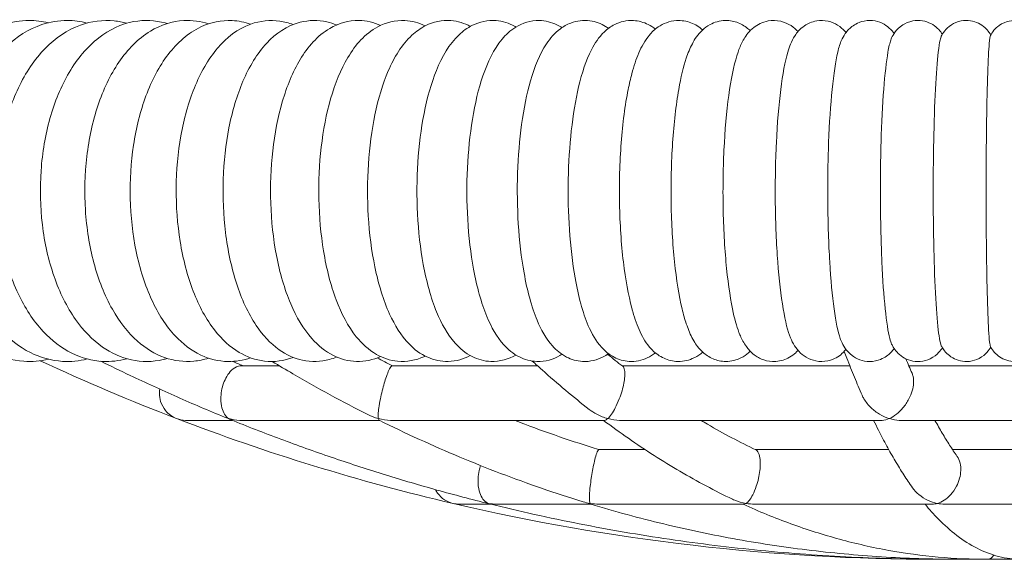
# Model space of a CAD drawing. Units: millimetres. Extents: x 1298 to 2121, y -1401 to 708.
# Drawn here: x 1460 to 1489, y -1311 to -1295 of the extents above; entities that cross this region are included whole.
import ezdxf

# ---------------------------------------------------------------- set-up
doc = ezdxf.new("R2010")
doc.units = ezdxf.units.MM

# ---------------------------------------------------------------- blocks, each defined once
blk = doc.blocks.new('A$C0D655B9A')
at = {"lineweight": 0, "extrusion": (0, 1, 0)}
for p, q in [((152.49, 35.729), (151.371, 35.729)), ((160.059, 35.729), (155.798, 35.729)), ((169.216, 35.729), (162.538, 35.729)), ((178.583, 35.729), (170.945, 35.729)), ((149.766, 34.129), (151.115, 34.129)), ((151.371, 34.129), (155.425, 34.129)), ((155.798, 34.129), (162.017, 34.129)), ((162.513, 34.129), (170.141, 34.129)), ((170.705, 34.129), (178.823, 34.129)), ((163.213, 33.272), (161.859, 33.272)), ((170.357, 33.272), (166.444, 33.272)), ((177.301, 33.272), (172.227, 33.272)), ((157.765, 31.672), (158.692, 31.672)), ((158.852, 31.672), (161.622, 31.672)), ((161.859, 31.672), (166.107, 31.672)), ((166.422, 31.672), (171.633, 31.672)), ((171.992, 31.672), (177.537, 31.672)), ((171.764, 30.055), (177.764, 30.055))]:
    blk.add_line(p, q, dxfattribs=at)
at = {"lineweight": 0, "extrusion": (0, 0, -1)}
for start, end in [(290.98107, 294.98014), (283.17084, 290.98107), (269.9999, 283.17084)]:
    blk.add_arc((-171.764, 92.297), 62.242, start, end, dxfattribs=at)
at = {"lineweight": 0}
for points, knots in [([(145.718, 35.922), (145.481, 35.866), (145.237, 35.845), (144.655, 35.882), (144.322, 35.975), (143.68, 36.295), (143.377, 36.53), (142.81, 37.137), (142.556, 37.522), (142.137, 38.396), (141.976, 38.89), (141.768, 39.924), (141.721, 40.463), (141.741, 41.535), (141.809, 42.067), (142.056, 43.081), (142.235, 43.561), (142.702, 44.422), (142.989, 44.803), (143.644, 45.394), (144.007, 45.615), (144.644, 45.815), (144.896, 45.855), (145.148, 45.855)], [2.994339, 2.994339, 2.994339, 2.994339, 3.181078, 3.181078, 3.442366, 3.442366, 3.729407, 3.729407, 4.056658, 4.056658, 4.400233, 4.400233, 4.743091, 4.743091, 5.084786, 5.084786, 5.428041, 5.428041, 5.770686, 5.770686, 6.089166, 6.089166, 6.283185, 6.283185, 6.283185, 6.283185]), ([(146.855, 35.929), (146.62, 35.869), (146.375, 35.845), (145.805, 35.879), (145.484, 35.97), (144.864, 36.28), (144.571, 36.511), (144.019, 37.108), (143.771, 37.49), (143.359, 38.361), (143.201, 38.854), (142.995, 39.885), (142.947, 40.423), (142.961, 41.492), (143.023, 42.024), (143.255, 43.038), (143.425, 43.519), (143.87, 44.387), (144.146, 44.773), (144.782, 45.377), (145.138, 45.604), (145.769, 45.813), (146.02, 45.855), (146.273, 45.855)], [2.988748, 2.988748, 2.988748, 2.988748, 3.177987, 3.177987, 3.433189, 3.433189, 3.716646, 3.716646, 4.04525, 4.04525, 4.390838, 4.390838, 4.734456, 4.734456, 5.076473, 5.076473, 5.420486, 5.420486, 5.765652, 5.765652, 6.086922, 6.086922, 6.283185, 6.283185, 6.283185, 6.283185]), ([(148.017, 35.937), (147.79, 35.874), (147.553, 35.846), (147.002, 35.873), (146.692, 35.958), (146.094, 36.252), (145.811, 36.474), (145.272, 37.054), (145.028, 37.43), (144.621, 38.291), (144.464, 38.781), (144.255, 39.807), (144.203, 40.343), (144.206, 41.409), (144.26, 41.941), (144.472, 42.956), (144.63, 43.441), (145.048, 44.319), (145.309, 44.713), (145.921, 45.338), (146.268, 45.579), (146.973, 45.834), (147.316, 45.878), (147.775, 45.83), (147.898, 45.807), (148.017, 45.774)], [2.983203, 2.983203, 2.983203, 2.983203, 3.169252, 3.169252, 3.417654, 3.417654, 3.695894, 3.695894, 4.025084, 4.025084, 4.372807, 4.372807, 4.717217, 4.717217, 5.059432, 5.059432, 5.403932, 5.403932, 5.751638, 5.751638, 6.077671, 6.077671, 6.343369, 6.343369, 6.441573, 6.441573, 6.441573, 6.441573]), ([(149.204, 35.945), (149.163, 35.933), (149.122, 35.922), (148.778, 35.84), (148.456, 35.837), (147.848, 35.969), (147.562, 36.102), (147.004, 36.492), (146.741, 36.768), (146.257, 37.456), (146.046, 37.885), (145.719, 38.825), (145.605, 39.338), (145.479, 40.389), (145.466, 40.926), (145.542, 41.98), (145.629, 42.497), (145.903, 43.471), (146.09, 43.928), (146.565, 44.733), (146.853, 45.083), (147.501, 45.585), (147.852, 45.755), (148.531, 45.877), (148.847, 45.862), (149.164, 45.777), (149.184, 45.771), (149.204, 45.765)], [2.977741, 2.977741, 2.977741, 2.977741, 3.011548, 3.011548, 3.260814, 3.260814, 3.508761, 3.508761, 3.805303, 3.805303, 4.149632, 4.149632, 4.498259, 4.498259, 4.841612, 4.841612, 5.184293, 5.184293, 5.531369, 5.531369, 5.880047, 5.880047, 6.184768, 6.184768, 6.430477, 6.430477, 6.447035, 6.447035, 6.447035, 6.447035]), ([(150.413, 35.954), (150.275, 35.909), (150.131, 35.879), (149.695, 35.836), (149.399, 35.875), (148.833, 36.074), (148.567, 36.241), (148.043, 36.704), (147.799, 37.024), (147.365, 37.792), (147.184, 38.253), (146.922, 39.238), (146.838, 39.762), (146.77, 40.819), (146.784, 41.352), (146.907, 42.388), (147.015, 42.891), (147.327, 43.827), (147.531, 44.26), (148.039, 45.005), (148.344, 45.32), (149.006, 45.721), (149.345, 45.835), (149.937, 45.865), (150.183, 45.831), (150.413, 45.756)], [2.972408, 2.972408, 2.972408, 2.972408, 3.090298, 3.090298, 3.324779, 3.324779, 3.576525, 3.576525, 3.890653, 3.890653, 4.242855, 4.242855, 4.5907, 4.5907, 4.933329, 4.933329, 5.27685, 5.27685, 5.626837, 5.626837, 5.974983, 5.974983, 6.256362, 6.256362, 6.452368, 6.452368, 6.452368, 6.452368]), ([(151.644, 35.964), (151.434, 35.89), (151.209, 35.852), (150.707, 35.86), (150.433, 35.929), (149.904, 36.18), (149.656, 36.374), (149.163, 36.9), (148.937, 37.257), (148.551, 38.089), (148.397, 38.571), (148.188, 39.582), (148.129, 40.109), (148.104, 41.164), (148.137, 41.692), (148.292, 42.708), (148.414, 43.197), (148.75, 44.1), (148.965, 44.512), (149.495, 45.203), (149.811, 45.487), (150.473, 45.8), (150.793, 45.869), (151.293, 45.843), (151.474, 45.806), (151.644, 45.746)], [2.967258, 2.967258, 2.967258, 2.967258, 3.149854, 3.149854, 3.374265, 3.374265, 3.632462, 3.632462, 3.963326, 3.963326, 4.319053, 4.319053, 4.665638, 4.665638, 5.00775, 5.00775, 5.352353, 5.352353, 5.705676, 5.705676, 6.05134, 6.05134, 6.309315, 6.309315, 6.457518, 6.457518, 6.457518, 6.457518]), ([(152.896, 35.975), (152.631, 35.874), (152.336, 35.834), (151.786, 35.899), (151.534, 35.991), (151.037, 36.285), (150.804, 36.504), (150.343, 37.087), (150.135, 37.478), (149.794, 38.361), (149.665, 38.856), (149.5, 39.881), (149.461, 40.409), (149.47, 41.458), (149.516, 41.978), (149.694, 42.973), (149.825, 43.448), (150.177, 44.32), (150.399, 44.715), (150.943, 45.355), (151.266, 45.611), (151.921, 45.845), (152.218, 45.878), (152.639, 45.818), (152.77, 45.783), (152.896, 45.735)], [2.962356, 2.962356, 2.962356, 2.962356, 3.197563, 3.197563, 3.414964, 3.414964, 3.682049, 3.682049, 4.028353, 4.028353, 4.384842, 4.384842, 4.730014, 4.730014, 5.071743, 5.071743, 5.417634, 5.417634, 5.774848, 5.774848, 6.11512, 6.11512, 6.351017, 6.351017, 6.46242, 6.46242, 6.46242, 6.46242]), ([(154.167, 35.987), (154.1, 35.959), (154.03, 35.935), (153.705, 35.846), (153.429, 35.837), (152.919, 35.946), (152.687, 36.057), (152.219, 36.389), (152.001, 36.632), (151.572, 37.268), (151.382, 37.688), (151.084, 38.611), (150.977, 39.114), (150.849, 40.146), (150.826, 40.672), (150.861, 41.711), (150.918, 42.223), (151.11, 43.198), (151.247, 43.659), (151.607, 44.503), (151.833, 44.882), (152.386, 45.473), (152.713, 45.702), (153.353, 45.867), (153.627, 45.872), (153.981, 45.792), (154.076, 45.761), (154.167, 45.723)], [2.957782, 2.957782, 2.957782, 2.957782, 3.019102, 3.019102, 3.236748, 3.236748, 3.449373, 3.449373, 3.727806, 3.727806, 4.087311, 4.087311, 4.442853, 4.442853, 4.786591, 4.786591, 5.128027, 5.128027, 5.47538, 5.47538, 5.83716, 5.83716, 6.167943, 6.167943, 6.384139, 6.384139, 6.466994, 6.466994, 6.466994, 6.466994]), ([(155.457, 36), (155.241, 35.903), (154.995, 35.848), (154.512, 35.863), (154.28, 35.928), (153.83, 36.153), (153.623, 36.326), (153.189, 36.814), (152.988, 37.16), (152.641, 37.975), (152.502, 38.454), (152.311, 39.455), (152.255, 39.973), (152.22, 41.012), (152.24, 41.531), (152.354, 42.537), (152.447, 43.022), (152.711, 43.929), (152.882, 44.347), (153.325, 45.084), (153.6, 45.406), (154.219, 45.769), (154.518, 45.86), (155.043, 45.852), (155.262, 45.798), (155.457, 45.71)], [2.953627, 2.953627, 2.953627, 2.953627, 3.154634, 3.154634, 3.348753, 3.348753, 3.583231, 3.583231, 3.919876, 3.919876, 4.285921, 4.285921, 4.633436, 4.633436, 4.974299, 4.974299, 5.317411, 5.317411, 5.672762, 5.672762, 6.041462, 6.041462, 6.289868, 6.289868, 6.471149, 6.471149, 6.471149, 6.471149]), ([(156.764, 36.015), (156.751, 36.008), (156.738, 36.002), (156.494, 35.89), (156.223, 35.837), (155.734, 35.883), (155.521, 35.958), (155.102, 36.197), (154.91, 36.378), (154.5, 36.888), (154.311, 37.253), (153.993, 38.096), (153.87, 38.58), (153.704, 39.584), (153.658, 40.1), (153.637, 41.132), (153.66, 41.646), (153.776, 42.64), (153.868, 43.117), (154.124, 44.009), (154.289, 44.419), (154.722, 45.144), (154.994, 45.465), (155.612, 45.796), (155.893, 45.868), (156.382, 45.842), (156.585, 45.784), (156.764, 45.696)], [2.950003, 2.950003, 2.950003, 2.950003, 2.962144, 2.962144, 3.17888, 3.17888, 3.362524, 3.362524, 3.596793, 3.596793, 3.947483, 3.947483, 4.314305, 4.314305, 4.660398, 4.660398, 5.000397, 5.000397, 5.343408, 5.343408, 5.700743, 5.700743, 6.07595, 6.07595, 6.304078, 6.304078, 6.474774, 6.474774, 6.474774, 6.474774]), ([(158.087, 36.03), (157.898, 35.928), (157.674, 35.861), (157.233, 35.851), (157.023, 35.897), (156.624, 36.074), (156.445, 36.213), (156.054, 36.617), (155.874, 36.913), (155.538, 37.653), (155.396, 38.119), (155.194, 39.098), (155.129, 39.604), (155.067, 40.626), (155.069, 41.142), (155.134, 42.147), (155.198, 42.637), (155.39, 43.561), (155.519, 43.993), (155.859, 44.785), (156.072, 45.14), (156.495, 45.531), (156.628, 45.629), (156.999, 45.813), (157.261, 45.871), (157.723, 45.835), (157.918, 45.771), (158.087, 45.68)], [2.947038, 2.947038, 2.947038, 2.947038, 3.132661, 3.132661, 3.302258, 3.302258, 3.50283, 3.50283, 3.817872, 3.817872, 4.198413, 4.198413, 4.548762, 4.548762, 4.888772, 4.888772, 5.228945, 5.228945, 5.579427, 5.579427, 5.957658, 5.957658, 6.103841, 6.103841, 6.312141, 6.312141, 6.477738, 6.477738, 6.477738, 6.477738]), ([(159.425, 36.048), (159.423, 36.047), (159.422, 36.046), (159.215, 35.924), (158.956, 35.847), (158.497, 35.863), (158.306, 35.918), (157.94, 36.103), (157.777, 36.243), (157.41, 36.656), (157.243, 36.961), (156.933, 37.716), (156.805, 38.187), (156.624, 39.169), (156.567, 39.672), (156.516, 40.687), (156.519, 41.197), (156.583, 42.193), (156.644, 42.677), (156.823, 43.59), (156.943, 44.015), (157.262, 44.799), (157.46, 45.153), (157.872, 45.543), (158, 45.639), (158.352, 45.814), (158.599, 45.87), (159.039, 45.836), (159.226, 45.773), (159.399, 45.678), (159.412, 45.671), (159.425, 45.663)], [2.94489, 2.94489, 2.94489, 2.94489, 2.946415, 2.946415, 3.153978, 3.153978, 3.310205, 3.310205, 3.504381, 3.504381, 3.82965, 3.82965, 4.213507, 4.213507, 4.562281, 4.562281, 4.901125, 4.901125, 5.24046, 5.24046, 5.590796, 5.590796, 5.974126, 5.974126, 6.116574, 6.116574, 6.309826, 6.309826, 6.466773, 6.466773, 6.479887, 6.479887, 6.479887, 6.479887]), ([(160.776, 36.066), (160.757, 36.053), (160.737, 36.041), (160.527, 35.92), (160.286, 35.847), (159.858, 35.863), (159.68, 35.914), (159.343, 36.082), (159.195, 36.209), (158.856, 36.584), (158.705, 36.861), (158.407, 37.577), (158.279, 38.044), (158.1, 39.019), (158.042, 39.515), (157.983, 40.519), (157.98, 41.027), (158.027, 42.019), (158.076, 42.504), (158.226, 43.42), (158.328, 43.849), (158.6, 44.644), (158.767, 45.002), (159.129, 45.437), (159.258, 45.559), (159.61, 45.778), (159.856, 45.86), (160.293, 45.851), (160.473, 45.803), (160.678, 45.704), (160.729, 45.675), (160.776, 45.645)], [2.943745, 2.943745, 2.943745, 2.943745, 2.964119, 2.964119, 3.152874, 3.152874, 3.294849, 3.294849, 3.471184, 3.471184, 3.77996, 3.77996, 4.175137, 4.175137, 4.524899, 4.524899, 4.863064, 4.863064, 5.20077, 5.20077, 5.547863, 5.547863, 5.927694, 5.927694, 6.093562, 6.093562, 6.289343, 6.289343, 6.431192, 6.431192, 6.481032, 6.481032, 6.481032, 6.481032]), ([(162.14, 36.086), (162.092, 36.052), (162.039, 36.019), (161.812, 35.901), (161.596, 35.845), (161.211, 35.866), (161.048, 35.916), (160.74, 36.074), (160.608, 36.189), (160.299, 36.532), (160.165, 36.782), (159.882, 37.461), (159.758, 37.927), (159.584, 38.9), (159.527, 39.388), (159.465, 40.382), (159.458, 40.885), (159.491, 41.872), (159.531, 42.356), (159.657, 43.273), (159.743, 43.703), (159.973, 44.503), (160.115, 44.862), (160.429, 45.332), (160.555, 45.482), (160.817, 45.676), (160.919, 45.736), (161.205, 45.844), (161.407, 45.871), (161.767, 45.822), (161.924, 45.76), (162.083, 45.663), (162.112, 45.644), (162.14, 45.624)], [2.943832, 2.943832, 2.943832, 2.943832, 2.99672, 2.99672, 3.157115, 3.157115, 3.284398, 3.284398, 3.443792, 3.443792, 3.734114, 3.734114, 4.143401, 4.143401, 4.493696, 4.493696, 4.831033, 4.831033, 5.167165, 5.167165, 5.511218, 5.511218, 5.88566, 5.88566, 6.078418, 6.078418, 6.177115, 6.177115, 6.321498, 6.321498, 6.450636, 6.450636, 6.480945, 6.480945, 6.480945, 6.480945]), ([(163.515, 36.108), (163.447, 36.054), (163.368, 36.003), (163.124, 35.888), (162.931, 35.845), (162.584, 35.868), (162.435, 35.915), (162.156, 36.059), (162.039, 36.161), (161.765, 36.461), (161.65, 36.671), (161.378, 37.299), (161.256, 37.767), (161.084, 38.742), (161.028, 39.222), (160.962, 40.202), (160.951, 40.7), (160.97, 41.682), (161, 42.165), (161.101, 43.085), (161.172, 43.519), (161.361, 44.323), (161.478, 44.685), (161.738, 45.187), (161.85, 45.362), (162.103, 45.602), (162.203, 45.677), (162.479, 45.815), (162.674, 45.864), (163.026, 45.846), (163.176, 45.801), (163.382, 45.699), (163.453, 45.652), (163.515, 45.603)], [2.945439, 2.945439, 2.945439, 2.945439, 3.023743, 3.023743, 3.158618, 3.158618, 3.270655, 3.270655, 3.410463, 3.410463, 3.667634, 3.667634, 4.100953, 4.100953, 4.452408, 4.452408, 4.789007, 4.789007, 5.123494, 5.123494, 5.464117, 5.464117, 5.830182, 5.830182, 6.049628, 6.049628, 6.158039, 6.158039, 6.296061, 6.296061, 6.4079, 6.4079, 6.479338, 6.479338, 6.479338, 6.479338]), ([(162.824, 44.293), (162.884, 44.515), (162.95, 44.717), (163.11, 45.089), (163.201, 45.26), (163.407, 45.508), (163.489, 45.59), (163.734, 45.76), (163.924, 45.841), (164.279, 45.862), (164.427, 45.837), (164.692, 45.738), (164.806, 45.662), (164.898, 45.582), (164.899, 45.58), (164.901, 45.579)], [5.5901004, 5.5901004, 5.5901004, 5.5901004, 5.8061353, 5.8061353, 6.0221701, 6.0221701, 6.1301876, 6.1301876, 6.2698888, 6.2698888, 6.3661766, 6.3661766, 6.4741122, 6.4741122, 6.4758434, 6.4758434, 6.4758434, 6.4758434]), ([(164.42, 44.748), (164.471, 44.899), (164.527, 45.038), (164.669, 45.308), (164.752, 45.441), (164.955, 45.63), (165.027, 45.686), (165.24, 45.802), (165.399, 45.852), (165.698, 45.858), (165.831, 45.831), (166.068, 45.736), (166.168, 45.667), (166.264, 45.583), (166.28, 45.569), (166.294, 45.554)], [5.7601259, 5.7601259, 5.7601259, 5.7601259, 5.93233, 5.93233, 6.104534, 6.104534, 6.1783855, 6.1783855, 6.2793321, 6.2793321, 6.3598174, 6.3598174, 6.4510262, 6.4510262, 6.4699629, 6.4699629, 6.4699629, 6.4699629]), ([(165.964, 45.001), (166.006, 45.109), (166.052, 45.213), (166.179, 45.425), (166.258, 45.538), (166.504, 45.731), (166.647, 45.81), (166.942, 45.862), (167.072, 45.859), (167.307, 45.804), (167.409, 45.756), (167.577, 45.647), (167.642, 45.586), (167.696, 45.528)], [5.8779879, 5.8779879, 5.8779879, 5.8779879, 6.0167682, 6.0167682, 6.1555486, 6.1555486, 6.2539631, 6.2539631, 6.3209825, 6.3209825, 6.3891317, 6.3891317, 6.4609983, 6.4609983, 6.4609983, 6.4609983]), ([(167.478, 45.163), (167.511, 45.243), (167.55, 45.324), (167.666, 45.5), (167.743, 45.602), (167.979, 45.762), (168.101, 45.82), (168.353, 45.862), (168.471, 45.858), (168.686, 45.811), (168.78, 45.768), (168.948, 45.664), (169.014, 45.602), (169.079, 45.53), (169.091, 45.515), (169.103, 45.501)], [5.9727278, 5.9727278, 5.9727278, 5.9727278, 6.0826211, 6.0826211, 6.1925145, 6.1925145, 6.2608054, 6.2608054, 6.3128975, 6.3128975, 6.3658446, 6.3658446, 6.4312655, 6.4312655, 6.4479148, 6.4479148, 6.4479148, 6.4479148]), ([(168.969, 45.273), (168.996, 45.333), (169.029, 45.398), (169.111, 45.513), (169.144, 45.555), (169.255, 45.665), (169.348, 45.741), (169.578, 45.832), (169.691, 45.856), (169.907, 45.855), (170.007, 45.834), (170.186, 45.769), (170.262, 45.722), (170.396, 45.619), (170.447, 45.562), (170.497, 45.499), (170.506, 45.486), (170.515, 45.474)], [6.0539889, 6.0539889, 6.0539889, 6.0539889, 6.1375371, 6.1375371, 6.1793112, 6.1793112, 6.2416821, 6.2416821, 6.2839464, 6.2839464, 6.3215902, 6.3215902, 6.3632284, 6.3632284, 6.4160177, 6.4160177, 6.4291087, 6.4291087, 6.4291087, 6.4291087]), ([(170.442, 45.346), (170.465, 45.394), (170.494, 45.449), (170.592, 45.579), (170.655, 45.652), (170.843, 45.772), (170.942, 45.818), (171.15, 45.858), (171.251, 45.86), (171.437, 45.83), (171.521, 45.8), (171.671, 45.723), (171.732, 45.676), (171.839, 45.577), (171.878, 45.527), (171.916, 45.472), (171.923, 45.461), (171.93, 45.45)], [6.1263541, 6.1263541, 6.1263541, 6.1263541, 6.1851093, 6.1851093, 6.2353966, 6.2353966, 6.268723, 6.268723, 6.2951424, 6.2951424, 6.3212999, 6.3212999, 6.3521464, 6.3521464, 6.391466, 6.391466, 6.4020701, 6.4020701, 6.4020701, 6.4020701]), ([(171.898, 45.392), (171.919, 45.433), (171.945, 45.483), (172.041, 45.602), (172.1, 45.667), (172.273, 45.776), (172.369, 45.82), (172.568, 45.858), (172.664, 45.86), (172.84, 45.833), (172.92, 45.806), (173.064, 45.736), (173.124, 45.692), (173.23, 45.599), (173.267, 45.552), (173.317, 45.482), (173.333, 45.455), (173.347, 45.432)], [6.1924243, 6.1924243, 6.1924243, 6.1924243, 6.2273343, 6.2273343, 6.2549157, 6.2549157, 6.2746326, 6.2746326, 6.289878, 6.289878, 6.3049288, 6.3049288, 6.3227686, 6.3227686, 6.3459823, 6.3459823, 6.3634062, 6.3634062, 6.3634062, 6.3634062]), ([(173.339, 45.417), (173.358, 45.455), (173.385, 45.504), (173.466, 45.601), (173.499, 45.635), (173.608, 45.725), (173.701, 45.785), (173.908, 45.847), (174.003, 45.859), (174.181, 45.85), (174.264, 45.831), (174.415, 45.774), (174.479, 45.736), (174.598, 45.648), (174.643, 45.599), (174.721, 45.503), (174.746, 45.46), (174.764, 45.425)], [6.25384848, 6.25384848, 6.25384848, 6.25384848, 6.26543024, 6.26543024, 6.27080683, 6.27080683, 6.27875794, 6.27875794, 6.28397649, 6.28397649, 6.28879154, 6.28879154, 6.2942604, 6.2942604, 6.30160984, 6.30160984, 6.31175729, 6.31175729, 6.31175729, 6.31175729]), ([(170.442, 36.365), (170.423, 36.405), (170.404, 36.461), (170.337, 36.72), (170.291, 37.015), (170.212, 37.786), (170.179, 38.256), (170.132, 39.317), (170.117, 39.901), (170.109, 41.101), (170.115, 41.71), (170.149, 42.854), (170.175, 43.381), (170.244, 44.286), (170.286, 44.656), (170.359, 45.078), (170.387, 45.197), (170.425, 45.305), (170.433, 45.327), (170.442, 45.346)], [15.35574, 15.35574, 15.35574, 15.35574, 16.004674, 16.004674, 17.754418, 17.754418, 19.518989, 19.518989, 21.315286, 21.315286, 23.13134, 23.13134, 24.923209, 24.923209, 26.694124, 26.694124, 27.689671, 27.689671, 27.989748, 27.989748, 27.989748, 27.989748]), ([(171.898, 36.319), (171.88, 36.357), (171.861, 36.428), (171.81, 36.721), (171.78, 37.016), (171.727, 37.788), (171.705, 38.259), (171.673, 39.325), (171.664, 39.912), (171.658, 41.115), (171.663, 41.723), (171.685, 42.864), (171.703, 43.388), (171.749, 44.289), (171.776, 44.658), (171.825, 45.078), (171.844, 45.197), (171.875, 45.33), (171.886, 45.368), (171.898, 45.392)], [15.053508, 15.053508, 15.053508, 15.053508, 16.005023, 16.005023, 17.755344, 17.755344, 19.525087, 19.525087, 21.329094, 21.329094, 23.144384, 23.144384, 24.928594, 24.928594, 26.695636, 26.695636, 27.690026, 27.690026, 28.291044, 28.291044, 28.291044, 28.291044]), ([(173.339, 36.294), (173.33, 36.311), (173.321, 36.357), (173.303, 36.514), (173.294, 36.632), (173.27, 37.051), (173.256, 37.419), (173.233, 38.316), (173.224, 38.836), (173.213, 39.973), (173.211, 40.58), (173.213, 41.786), (173.218, 42.376), (173.234, 43.447), (173.245, 43.92), (173.271, 44.694), (173.286, 44.99), (173.315, 45.313), (173.327, 45.393), (173.339, 45.417)], [-28.571591, -28.571591, -28.571591, -28.571591, -27.690458, -27.690458, -26.697402, -26.697402, -24.93471, -24.93471, -23.159381, -23.159381, -21.345261, -21.345261, -19.532194, -19.532194, -17.756473, -17.756473, -16.005491, -16.005491, -14.772082, -14.772082, -14.772082, -14.772082]), ([(167.478, 36.547), (167.398, 36.737), (167.325, 37.026), (167.196, 37.784), (167.142, 38.252), (167.062, 39.308), (167.038, 39.888), (167.024, 41.085), (167.034, 41.694), (167.089, 42.843), (167.133, 43.373), (167.248, 44.283), (167.317, 44.655), (167.422, 45.017), (167.45, 45.096), (167.478, 45.163)], [16.054634, 16.054634, 16.054634, 16.054634, 17.753353, 17.753353, 19.511651, 19.511651, 21.298745, 21.298745, 23.115436, 23.115436, 24.916562, 24.916562, 26.692318, 26.692318, 27.291998, 27.291998, 27.291998, 27.291998]), ([(168.969, 36.438), (168.957, 36.465), (168.945, 36.496), (168.867, 36.72), (168.806, 37.015), (168.701, 37.785), (168.658, 38.253), (168.594, 39.311), (168.575, 39.892), (168.564, 41.091), (168.572, 41.699), (168.616, 42.847), (168.651, 43.376), (168.743, 44.284), (168.799, 44.655), (168.896, 45.073), (168.932, 45.19), (168.969, 45.273)], [15.685783, 15.685783, 15.685783, 15.685783, 16.004436, 16.004436, 17.753715, 17.753715, 19.514192, 19.514192, 21.304462, 21.304462, 23.120967, 23.120967, 24.918884, 24.918884, 26.692941, 26.692941, 27.660709, 27.660709, 27.660709, 27.660709]), ([(164.42, 36.963), (164.377, 37.091), (164.336, 37.237), (164.206, 37.784), (164.131, 38.252), (164.02, 39.308), (163.987, 39.888), (163.967, 41.085), (163.981, 41.694), (164.058, 42.843), (164.119, 43.373), (164.263, 44.191), (164.337, 44.5), (164.42, 44.748)], [17.017346, 17.017346, 17.017346, 17.017346, 17.753353, 17.753353, 19.511651, 19.511651, 21.298745, 21.298745, 23.115436, 23.115436, 24.916562, 24.916562, 26.331477, 26.331477, 26.331477, 26.331477]), ([(165.964, 36.71), (165.896, 36.888), (165.832, 37.12), (165.697, 37.784), (165.632, 38.252), (165.537, 39.308), (165.508, 39.888), (165.491, 41.085), (165.504, 41.694), (165.569, 42.843), (165.622, 43.373), (165.759, 44.283), (165.843, 44.655), (165.946, 44.951), (165.955, 44.977), (165.964, 45.001)], [16.483931, 16.483931, 16.483931, 16.483931, 17.753353, 17.753353, 19.511651, 19.511651, 21.298745, 21.298745, 23.115436, 23.115436, 24.916562, 24.916562, 26.692318, 26.692318, 26.863154, 26.863154, 26.863154, 26.863154]), ([(162.824, 37.417), (162.722, 37.799), (162.638, 38.26), (162.513, 39.308), (162.475, 39.888), (162.452, 41.085), (162.468, 41.694), (162.556, 42.843), (162.625, 43.373), (162.75, 43.996), (162.786, 44.151), (162.824, 44.293)], [17.78186, 17.78186, 17.78186, 17.78186, 19.511651, 19.511651, 21.298745, 21.298745, 23.115436, 23.115436, 24.916562, 24.916562, 25.565562, 25.565562, 25.565562, 25.565562]), ([(164.901, 36.131), (164.883, 36.116), (164.864, 36.1), (164.774, 36.031), (164.693, 35.979), (164.458, 35.879), (164.286, 35.846), (163.974, 35.869), (163.837, 35.912), (163.586, 36.041), (163.481, 36.13), (163.246, 36.379), (163.152, 36.545), (162.983, 36.905), (162.914, 37.101), (162.843, 37.35), (162.834, 37.383), (162.824, 37.417)], [2.9489337, 2.9489337, 2.9489337, 2.9489337, 2.9705373, 2.9705373, 3.0466416, 3.0466416, 3.1583986, 3.1583986, 3.2548659, 3.2548659, 3.3736601, 3.3736601, 3.5855886, 3.5855886, 3.8016235, 3.8016235, 3.8346768, 3.8346768, 3.8346768, 3.8346768]), ([(166.294, 36.156), (166.278, 36.14), (166.26, 36.124), (166.182, 36.056), (166.11, 36.005), (165.901, 35.899), (165.743, 35.855), (165.448, 35.856), (165.318, 35.886), (165.083, 35.985), (164.985, 36.055), (164.786, 36.236), (164.708, 36.347), (164.564, 36.592), (164.504, 36.728), (164.441, 36.904), (164.43, 36.933), (164.42, 36.963)], [2.9548143, 2.9548143, 2.9548143, 2.9548143, 2.9758351, 2.9758351, 3.0442001, 3.0442001, 3.1422409, 3.1422409, 3.2226999, 3.2226999, 3.3152262, 3.3152262, 3.4584902, 3.4584902, 3.6306943, 3.6306943, 3.6646513, 3.6646513, 3.6646513, 3.6646513]), ([(167.696, 36.183), (167.675, 36.16), (167.653, 36.137), (167.578, 36.068), (167.518, 36.021), (167.337, 35.918), (167.196, 35.868), (166.923, 35.849), (166.798, 35.867), (166.577, 35.941), (166.482, 35.998), (166.306, 36.134), (166.237, 36.215), (166.103, 36.4), (166.051, 36.504), (165.991, 36.643), (165.977, 36.676), (165.964, 36.71)], [2.9637791, 2.9637791, 2.9637791, 2.9637791, 2.991668, 2.991668, 3.0481597, 3.0481597, 3.1306173, 3.1306173, 3.196185, 3.196185, 3.2673626, 3.2673626, 3.3647243, 3.3647243, 3.5035047, 3.5035047, 3.5467895, 3.5467895, 3.5467895, 3.5467895]), ([(169.103, 36.21), (169.078, 36.179), (169.05, 36.148), (168.935, 36.036), (168.818, 35.948), (168.545, 35.863), (168.422, 35.848), (168.194, 35.87), (168.091, 35.902), (167.907, 35.99), (167.832, 36.047), (167.691, 36.178), (167.638, 36.25), (167.545, 36.398), (167.509, 36.473), (167.478, 36.547)], [2.9768626, 2.9768626, 2.9768626, 2.9768626, 3.0124764, 3.0124764, 3.0996607, 3.0996607, 3.1545269, 3.1545269, 3.2058623, 3.2058623, 3.2657296, 3.2657296, 3.3498846, 3.3498846, 3.4520497, 3.4520497, 3.4520497, 3.4520497]), ([(170.515, 36.236), (170.488, 36.199), (170.456, 36.158), (170.347, 36.049), (170.254, 35.972), (170.024, 35.88), (169.911, 35.855), (169.695, 35.856), (169.595, 35.875), (169.415, 35.941), (169.339, 35.987), (169.204, 36.09), (169.152, 36.147), (169.052, 36.274), (169.017, 36.339), (168.981, 36.412), (168.975, 36.425), (168.969, 36.438)], [2.9956689, 2.9956689, 2.9956689, 2.9956689, 3.0365959, 3.0365959, 3.0995053, 3.0995053, 3.1418918, 3.1418918, 3.1795341, 3.1795341, 3.2210819, 3.2210819, 3.2736832, 3.2736832, 3.3529449, 3.3529449, 3.3707887, 3.3707887, 3.3707887, 3.3707887]), ([(169.052, 36.152), (169.078, 36.084), (169.103, 36.018), (169.202, 35.762), (169.276, 35.577), (169.425, 35.215), (169.5, 35.038), (169.575, 34.866)], [2.71211837, 2.71211837, 2.71211837, 2.71211837, 2.71980012, 2.71980012, 2.74183485, 2.74183485, 2.76386958, 2.76386958, 2.76386958, 2.76386958]), ([(171.93, 36.261), (171.904, 36.219), (171.87, 36.171), (171.763, 36.059), (171.687, 35.992), (171.49, 35.897), (171.386, 35.866), (171.182, 35.851), (171.085, 35.861), (170.91, 35.908), (170.833, 35.945), (170.696, 36.032), (170.643, 36.081), (170.549, 36.182), (170.516, 36.232), (170.47, 36.308), (170.455, 36.338), (170.442, 36.365)], [3.0227076, 3.0227076, 3.0227076, 3.0227076, 3.0634027, 3.0634027, 3.1056743, 3.1056743, 3.1359938, 3.1359938, 3.1617036, 3.1617036, 3.1888802, 3.1888802, 3.2220733, 3.2220733, 3.2651349, 3.2651349, 3.2984236, 3.2984236, 3.2984236, 3.2984236]), ([(173.347, 36.279), (173.323, 36.237), (173.291, 36.185), (173.183, 36.066), (173.113, 36.001), (172.926, 35.905), (172.828, 35.872), (172.632, 35.85), (172.54, 35.856), (172.37, 35.894), (172.294, 35.926), (172.158, 36.004), (172.104, 36.05), (172.008, 36.144), (171.974, 36.191), (171.927, 36.264), (171.911, 36.293), (171.898, 36.319)], [3.0613716, 3.0613716, 3.0613716, 3.0613716, 3.0927135, 3.0927135, 3.1185302, 3.1185302, 3.136727, 3.136727, 3.151632, 3.151632, 3.167066, 3.167066, 3.1859477, 3.1859477, 3.2105434, 3.2105434, 3.2323535, 3.2323535, 3.2323535, 3.2323535]), ([(174.764, 36.286), (174.743, 36.246), (174.715, 36.195), (174.628, 36.097), (174.595, 36.063), (174.484, 35.975), (174.39, 35.918), (174.184, 35.861), (174.09, 35.851), (173.913, 35.863), (173.831, 35.883), (173.682, 35.942), (173.618, 35.981), (173.501, 36.07), (173.457, 36.119), (173.38, 36.216), (173.357, 36.259), (173.339, 36.294)], [3.11302061, 3.11302061, 3.11302061, 3.11302061, 3.12460238, 3.12460238, 3.12977557, 3.12977557, 3.13746154, 3.13746154, 3.1426263, 3.1426263, 3.14745079, 3.14745079, 3.15298059, 3.15298059, 3.16046991, 3.16046991, 3.17092943, 3.17092943, 3.17092943, 3.17092943]), ([(147.257, 35.862), (147.542, 35.721), (147.827, 35.582), (148.57, 35.231), (149.028, 35.021), (149.95, 34.614), (150.413, 34.417), (150.878, 34.226)], [2.70654671, 2.70654671, 2.70654671, 2.70654671, 2.72262366, 2.72262366, 2.7481805, 2.7481805, 2.77373734, 2.77373734, 2.77373734, 2.77373734]), ([(152.279, 35.855), (152.482, 35.733), (152.685, 35.612), (153.251, 35.283), (153.616, 35.077), (154.349, 34.678), (154.718, 34.485), (155.088, 34.297)], [2.70803469, 2.70803469, 2.70803469, 2.70803469, 2.72200587, 2.72200587, 2.74684456, 2.74684456, 2.77168325, 2.77168325, 2.77168325, 2.77168325]), ([(159.906, 35.869), (160.002, 35.781), (160.098, 35.694), (160.422, 35.404), (160.651, 35.206), (161.111, 34.82), (161.343, 34.633), (161.575, 34.451)], [2.71122405, 2.71122405, 2.71122405, 2.71122405, 2.72123468, 2.72123468, 2.7449062, 2.7449062, 2.76857771, 2.76857771, 2.76857771, 2.76857771]), ([(151.371, 35.729), (151.344, 35.729), (151.317, 35.725), (151.22, 35.699), (151.152, 35.658), (151.04, 35.551), (150.993, 35.491), (150.914, 35.358), (150.882, 35.29), (150.83, 35.145), (150.81, 35.072), (150.781, 34.916), (150.774, 34.836), (150.774, 34.662), (150.785, 34.574), (150.824, 34.424), (150.851, 34.361), (150.917, 34.255), (150.957, 34.212), (151.002, 34.182), (151.002, 34.182), (151.003, 34.182)], [0.41465, 0.41465, 0.41465, 0.41465, 0.604133, 0.604133, 1.075413, 1.075413, 1.430638, 1.430638, 1.723189, 1.723189, 2.005067, 2.005067, 2.327219, 2.327219, 2.752233, 2.752233, 3.165572, 3.165572, 3.598694, 3.598694, 3.600862, 3.600862, 3.600862, 3.600862]), ([(155.798, 35.729), (155.791, 35.729), (155.784, 35.725), (155.754, 35.699), (155.728, 35.658), (155.679, 35.55), (155.655, 35.491), (155.608, 35.357), (155.586, 35.29), (155.544, 35.145), (155.524, 35.072), (155.485, 34.916), (155.466, 34.835), (155.431, 34.661), (155.415, 34.573), (155.395, 34.423), (155.389, 34.36), (155.385, 34.255), (155.387, 34.212), (155.393, 34.182), (155.393, 34.182), (155.394, 34.182)], [0.414638, 0.414638, 0.414638, 0.414638, 0.60422, 0.60422, 1.075706, 1.075706, 1.430953, 1.430953, 1.723507, 1.723507, 2.005466, 2.005466, 2.327949, 2.327949, 2.753738, 2.753738, 3.1662, 3.1662, 3.598901, 3.598901, 3.601084, 3.601084, 3.601084, 3.601084]), ([(162.558, 35.714), (162.584, 35.693), (162.602, 35.654), (162.619, 35.55), (162.622, 35.491), (162.613, 35.357), (162.604, 35.29), (162.576, 35.145), (162.558, 35.072), (162.513, 34.916), (162.486, 34.835), (162.419, 34.661), (162.379, 34.573), (162.302, 34.423), (162.264, 34.36), (162.191, 34.255), (162.155, 34.212), (162.121, 34.182), (162.121, 34.182), (162.121, 34.182)], [0.636921, 0.636921, 0.636921, 0.636921, 1.075726, 1.075726, 1.430975, 1.430975, 1.723529, 1.723529, 2.005494, 2.005494, 2.328001, 2.328001, 2.753847, 2.753847, 3.166243, 3.166243, 3.598912, 3.598912, 3.601097, 3.601097, 3.601097, 3.601097]), ([(171.04, 35.51), (171.052, 35.482), (171.062, 35.451), (171.083, 35.358), (171.088, 35.29), (171.078, 35.145), (171.065, 35.072), (171.02, 34.916), (170.987, 34.836), (170.897, 34.662), (170.837, 34.573), (170.712, 34.424), (170.647, 34.361), (170.513, 34.255), (170.443, 34.212), (170.374, 34.182), (170.373, 34.182), (170.373, 34.182)], [1.267774, 1.267774, 1.267774, 1.267774, 1.430713, 1.430713, 1.723265, 1.723265, 2.005161, 2.005161, 2.327391, 2.327391, 2.752587, 2.752587, 3.165721, 3.165721, 3.598744, 3.598744, 3.600916, 3.600916, 3.600916, 3.600916]), ([(149.478, 34.182), (149.477, 34.182), (149.477, 34.182), (149.348, 34.232), (149.236, 34.313), (149.091, 34.493), (149.041, 34.582), (148.987, 34.759), (148.974, 34.842), (148.975, 34.967), (148.978, 35.005), (148.984, 35.043)], [-0.001682, -0.001682, -0.001682, -0.001682, 0, 0, 0.582265, 0.582265, 0.987168, 0.987168, 1.287239, 1.287239, 1.416626, 1.416626, 1.416626, 1.416626]), ([(170.373, 34.182), (170.373, 34.182), (170.372, 34.182), (170.276, 34.212), (170.181, 34.255), (170.002, 34.361), (169.917, 34.424), (169.76, 34.573), (169.687, 34.662), (169.609, 34.795), (169.591, 34.83), (169.575, 34.866)], [-0.001772, -0.001772, -0.001772, -0.001772, 0, 0, 0.353338, 0.353338, 0.690446, 0.690446, 1.037398, 1.037398, 1.156769, 1.156769, 1.156769, 1.156769]), ([(162.121, 34.182), (162.12, 34.182), (162.12, 34.182), (162.008, 34.212), (161.899, 34.255), (161.719, 34.349), (161.645, 34.397), (161.575, 34.451)], [-0.0017824, -0.0017824, -0.0017824, -0.0017824, 0, 0, 0.3530235, 0.3530235, 0.6166904, 0.6166904, 0.6166904, 0.6166904]), ([(149.766, 34.129), (149.756, 34.129), (149.746, 34.129), (149.647, 34.133), (149.56, 34.151), (149.478, 34.182), (149.478, 34.182), (149.478, 34.182)], [3.1194232, 3.1194232, 3.1194232, 3.1194232, 3.167745, 3.167745, 3.6190333, 3.6190333, 3.6210904, 3.6210904, 3.6210904, 3.6210904]), ([(151.003, 34.182), (151.002, 34.182), (151.002, 34.182), (150.959, 34.195), (150.918, 34.209), (150.878, 34.226)], [-0.001769, -0.001769, -0.001769, -0.001769, 0, 0, 0.1449673, 0.1449673, 0.1449673, 0.1449673]), ([(151.003, 34.182), (151.003, 34.182), (151.004, 34.182), (151.108, 34.151), (151.217, 34.134), (151.342, 34.129), (151.356, 34.129), (151.371, 34.129)], [-0.0017691, -0.0017691, -0.0017691, -0.0017691, 0, 0, 0.3603501, 0.3603501, 0.4083989, 0.4083989, 0.4083989, 0.4083989]), ([(151.06, 34.151), (151.04, 34.159), (151.021, 34.169), (151.003, 34.182), (151.003, 34.182), (151.003, 34.182)], [3.4317965, 3.4317965, 3.4317965, 3.4317965, 3.6072027, 3.6072027, 3.6093579, 3.6093579, 3.6093579, 3.6093579]), ([(151.06, 34.151), (151.548, 33.953), (152.037, 33.763), (153.022, 33.395), (153.516, 33.218), (154.509, 32.878), (155.008, 32.715), (156.009, 32.403), (156.512, 32.255), (157.521, 31.972), (158.027, 31.838), (158.535, 31.71)], [2.7770623, 2.7770623, 2.7770623, 2.7770623, 2.8037801, 2.8037801, 2.830498, 2.830498, 2.8572159, 2.8572159, 2.8839337, 2.8839337, 2.9106516, 2.9106516, 2.9106516, 2.9106516]), ([(155.394, 34.182), (155.393, 34.182), (155.392, 34.182), (155.287, 34.21), (155.184, 34.249), (155.088, 34.297)], [-0.0017815, -0.0017815, -0.0017815, -0.0017815, 0, 0, 0.3280332, 0.3280332, 0.3280332, 0.3280332]), ([(155.394, 34.182), (155.394, 34.182), (155.395, 34.182), (155.51, 34.151), (155.63, 34.134), (155.766, 34.129), (155.782, 34.129), (155.798, 34.129)], [-0.0017815, -0.0017815, -0.0017815, -0.0017815, 0, 0, 0.3599127, 0.3599127, 0.4083879, 0.4083879, 0.4083879, 0.4083879]), ([(155.42, 34.131), (155.408, 34.137), (155.399, 34.154), (155.394, 34.182), (155.394, 34.182), (155.394, 34.182)], [3.2133615, 3.2133615, 3.2133615, 3.2133615, 3.6074168, 3.6074168, 3.6095874, 3.6095874, 3.6095874, 3.6095874]), ([(155.42, 34.131), (155.81, 33.939), (156.201, 33.752), (156.988, 33.393), (157.383, 33.22), (158.176, 32.888), (158.575, 32.728), (159.375, 32.423), (159.777, 32.277), (160.583, 31.999), (160.988, 31.867), (161.394, 31.741)], [2.7790894, 2.7790894, 2.7790894, 2.7790894, 2.8051289, 2.8051289, 2.8311684, 2.8311684, 2.8572079, 2.8572079, 2.8832474, 2.8832474, 2.9092869, 2.9092869, 2.9092869, 2.9092869]), ([(159.393, 34.129), (159.444, 34.109), (159.495, 34.09), (159.929, 33.924), (160.314, 33.784), (161.086, 33.518), (161.473, 33.391), (161.861, 33.272)], [2.85376894, 2.85376894, 2.85376894, 2.85376894, 2.85720809, 2.85720809, 2.88321864, 2.88321864, 2.90918478, 2.90918478, 2.90918478, 2.90918478]), ([(161.995, 34.129), (162.236, 33.948), (162.479, 33.773), (162.972, 33.43), (163.223, 33.262), (163.728, 32.94), (163.981, 32.785), (164.49, 32.487), (164.746, 32.344), (165.26, 32.071), (165.517, 31.941), (165.776, 31.817)], [2.7827484, 2.7827484, 2.7827484, 2.7827484, 2.807117, 2.807117, 2.8320744, 2.8320744, 2.8570318, 2.8570318, 2.8819891, 2.8819891, 2.9069465, 2.9069465, 2.9069465, 2.9069465]), ([(162.017, 34.129), (162.02, 34.129), (162.023, 34.129), (162.054, 34.133), (162.086, 34.151), (162.121, 34.182), (162.121, 34.182), (162.121, 34.182)], [3.1098679, 3.1098679, 3.1098679, 3.1098679, 3.1626625, 3.1626625, 3.607435, 3.607435, 3.6096067, 3.6096067, 3.6096067, 3.6096067]), ([(162.121, 34.182), (162.121, 34.182), (162.122, 34.182), (162.236, 34.151), (162.352, 34.134), (162.482, 34.129), (162.497, 34.129), (162.513, 34.129)], [-0.0017824, -0.0017824, -0.0017824, -0.0017824, 0, 0, 0.3598803, 0.3598803, 0.4083871, 0.4083871, 0.4083871, 0.4083871]), ([(164.854, 34.129), (164.917, 34.091), (164.98, 34.054), (165.279, 33.879), (165.515, 33.747), (165.988, 33.496), (166.226, 33.376), (166.463, 33.262)], [2.85034337, 2.85034337, 2.85034337, 2.85034337, 2.85702407, 2.85702407, 2.88193159, 2.88193159, 2.90683911, 2.90683911, 2.90683911, 2.90683911]), ([(169.914, 34.129), (169.961, 34.032), (170.008, 33.936), (170.136, 33.683), (170.217, 33.528), (170.38, 33.227), (170.463, 33.082), (170.629, 32.801), (170.713, 32.665), (170.882, 32.403), (170.967, 32.276), (171.054, 32.155)], [2.7965313, 2.7965313, 2.7965313, 2.7965313, 2.8099864, 2.8099864, 2.8328685, 2.8328685, 2.8557505, 2.8557505, 2.8786326, 2.8786326, 2.9015147, 2.9015147, 2.9015147, 2.9015147]), ([(170.141, 34.129), (170.149, 34.129), (170.157, 34.129), (170.231, 34.133), (170.301, 34.151), (170.372, 34.182), (170.373, 34.182), (170.373, 34.182)], [3.1097106, 3.1097106, 3.1097106, 3.1097106, 3.1620815, 3.1620815, 3.6072491, 3.6072491, 3.609408, 3.609408, 3.609408, 3.609408]), ([(170.373, 34.182), (170.374, 34.182), (170.374, 34.182), (170.472, 34.151), (170.571, 34.134), (170.679, 34.129), (170.692, 34.129), (170.705, 34.129)], [-0.001772, -0.001772, -0.001772, -0.001772, 0, 0, 0.3602475, 0.3602475, 0.4083964, 0.4083964, 0.4083964, 0.4083964]), ([(171.711, 34.129), (171.782, 34), (171.853, 33.875), (171.996, 33.633), (172.069, 33.515), (172.214, 33.29), (172.286, 33.183), (172.357, 33.082)], [2.83364556, 2.83364556, 2.83364556, 2.83364556, 2.85571579, 2.85571579, 2.87854255, 2.87854255, 2.90136931, 2.90136931, 2.90136931, 2.90136931]), ([(161.859, 33.272), (161.849, 33.272), (161.837, 33.26), (161.806, 33.202), (161.786, 33.148), (161.75, 33.019), (161.733, 32.952), (161.701, 32.805), (161.687, 32.732), (161.659, 32.58), (161.647, 32.505), (161.623, 32.347), (161.613, 32.268), (161.594, 32.101), (161.588, 32.019), (161.581, 31.884), (161.581, 31.83), (161.587, 31.743), (161.593, 31.712), (161.602, 31.693), (161.602, 31.693), (161.602, 31.693)], [0.259494, 0.259494, 0.259494, 0.259494, 0.601153, 0.601153, 1.07101, 1.07101, 1.427363, 1.427363, 1.721983, 1.721983, 2.005986, 2.005986, 2.329671, 2.329671, 2.754537, 2.754537, 3.164643, 3.164643, 3.594751, 3.594751, 3.596917, 3.596917, 3.596917, 3.596917]), ([(166.463, 33.262), (166.476, 33.256), (166.488, 33.247), (166.53, 33.202), (166.554, 33.148), (166.582, 33.019), (166.589, 32.952), (166.59, 32.805), (166.586, 32.732), (166.568, 32.58), (166.555, 32.505), (166.52, 32.347), (166.498, 32.268), (166.442, 32.101), (166.407, 32.019), (166.339, 31.884), (166.305, 31.83), (166.238, 31.743), (166.205, 31.712), (166.173, 31.693), (166.173, 31.693), (166.173, 31.693)], [0.433069, 0.433069, 0.433069, 0.433069, 0.601152, 0.601152, 1.071008, 1.071008, 1.427361, 1.427361, 1.721981, 1.721981, 2.005983, 2.005983, 2.329666, 2.329666, 2.754529, 2.754529, 3.164638, 3.164638, 3.594747, 3.594747, 3.596913, 3.596913, 3.596913, 3.596913]), ([(172.357, 33.082), (172.359, 33.08), (172.361, 33.077), (172.4, 33.02), (172.43, 32.952), (172.464, 32.805), (172.471, 32.732), (172.465, 32.581), (172.453, 32.505), (172.411, 32.348), (172.379, 32.269), (172.293, 32.102), (172.235, 32.02), (172.113, 31.885), (172.049, 31.83), (171.918, 31.744), (171.849, 31.712), (171.781, 31.693), (171.781, 31.693), (171.78, 31.693)], [1.054656, 1.054656, 1.054656, 1.054656, 1.070484, 1.070484, 1.426799, 1.426799, 1.721413, 1.721413, 2.005271, 2.005271, 2.328367, 2.328367, 2.751874, 2.751874, 3.16354, 3.16354, 3.594385, 3.594385, 3.596524, 3.596524, 3.596524, 3.596524]), ([(158.39, 32.804), (158.374, 32.757), (158.36, 32.707), (158.332, 32.581), (158.321, 32.506), (158.312, 32.348), (158.315, 32.269), (158.335, 32.102), (158.357, 32.02), (158.413, 31.885), (158.447, 31.83), (158.525, 31.744), (158.57, 31.712), (158.618, 31.693), (158.618, 31.693), (158.618, 31.693)], [1.523291, 1.523291, 1.523291, 1.523291, 1.721264, 1.721264, 2.005084, 2.005084, 2.32803, 2.32803, 2.75119, 2.75119, 3.163253, 3.163253, 3.594286, 3.594286, 3.596418, 3.596418, 3.596418, 3.596418]), ([(157.582, 31.693), (157.581, 31.693), (157.581, 31.693), (157.492, 31.714), (157.406, 31.75), (157.252, 31.853), (157.183, 31.918), (157.104, 32.03), (157.084, 32.064), (157.066, 32.099)], [-0.0015696, -0.0015696, -0.0015696, -0.0015696, 0, 0, 0.3881478, 0.3881478, 0.7644921, 0.7644921, 0.9085844, 0.9085844, 0.9085844, 0.9085844]), ([(171.78, 31.693), (171.78, 31.693), (171.779, 31.693), (171.683, 31.712), (171.588, 31.744), (171.407, 31.83), (171.321, 31.885), (171.173, 32.01), (171.108, 32.078), (171.054, 32.155)], [-0.0017443, -0.0017443, -0.0017443, -0.0017443, 0, 0, 0.3513739, 0.3513739, 0.6871073, 0.6871073, 0.98045, 0.98045, 0.98045, 0.98045]), ([(166.173, 31.693), (166.172, 31.693), (166.172, 31.693), (166.059, 31.712), (165.948, 31.743), (165.82, 31.797), (165.798, 31.807), (165.776, 31.817)], [-0.0017662, -0.0017662, -0.0017662, -0.0017662, 0, 0, 0.3507194, 0.3507194, 0.4242729, 0.4242729, 0.4242729, 0.4242729]), ([(157.765, 31.672), (157.703, 31.672), (157.642, 31.679), (157.583, 31.692), (157.582, 31.693), (157.582, 31.693)], [3.3099031, 3.3099031, 3.3099031, 3.3099031, 3.6243672, 3.6243672, 3.6262851, 3.6262851, 3.6262851, 3.6262851]), ([(158.618, 31.693), (158.617, 31.693), (158.617, 31.693), (158.589, 31.698), (158.562, 31.704), (158.535, 31.71)], [-0.00173877, -0.00173877, -0.00173877, -0.00173877, 0, 0, 0.09210773, 0.09210773, 0.09210773, 0.09210773]), ([(158.618, 31.693), (158.619, 31.693), (158.619, 31.692), (158.696, 31.679), (158.774, 31.672), (158.852, 31.672)], [-0.0017388, -0.0017388, -0.0017388, -0.0017388, 0, 0, 0.2572241, 0.2572241, 0.2572241, 0.2572241]), ([(158.656, 31.68), (158.644, 31.683), (158.631, 31.687), (158.618, 31.692), (158.618, 31.693), (158.618, 31.693)], [3.5031859, 3.5031859, 3.5031859, 3.5031859, 3.6145546, 3.6145546, 3.6166727, 3.6166727, 3.6166727, 3.6166727]), ([(158.656, 31.68), (159.527, 31.465), (160.402, 31.27), (162.159, 30.924), (163.042, 30.772), (164.812, 30.512), (165.7, 30.403), (167.48, 30.229), (168.372, 30.164), (170.158, 30.077), (171.051, 30.055), (171.945, 30.055)], [2.9127787, 2.9127787, 2.9127787, 2.9127787, 2.9585418, 2.9585418, 3.004305, 3.004305, 3.0500681, 3.0500681, 3.0958312, 3.0958312, 3.1415944, 3.1415944, 3.1415944, 3.1415944]), ([(161.602, 31.693), (161.601, 31.693), (161.601, 31.693), (161.53, 31.704), (161.461, 31.721), (161.394, 31.741)], [-0.0017662, -0.0017662, -0.0017662, -0.0017662, 0, 0, 0.2127884, 0.2127884, 0.2127884, 0.2127884]), ([(161.602, 31.693), (161.602, 31.693), (161.603, 31.692), (161.688, 31.679), (161.773, 31.672), (161.859, 31.672)], [-0.0017663, -0.0017663, -0.0017663, -0.0017663, 0, 0, 0.2571995, 0.2571995, 0.2571995, 0.2571995]), ([(161.62, 31.672), (161.613, 31.674), (161.607, 31.681), (161.602, 31.692), (161.602, 31.693), (161.602, 31.693)], [3.3599784, 3.3599784, 3.3599784, 3.3599784, 3.6150603, 3.6150603, 3.6172124, 3.6172124, 3.6172124, 3.6172124]), ([(161.62, 31.672), (162.33, 31.458), (163.044, 31.264), (164.478, 30.92), (165.198, 30.769), (166.643, 30.51), (167.368, 30.402), (168.821, 30.229), (169.549, 30.164), (171.007, 30.077), (171.736, 30.055), (172.466, 30.055)], [2.9141208, 2.9141208, 2.9141208, 2.9141208, 2.9596155, 2.9596155, 3.0051101, 3.0051101, 3.0506048, 3.0506048, 3.0960994, 3.0960994, 3.141594, 3.141594, 3.141594, 3.141594]), ([(166.088, 31.672), (166.551, 31.46), (167.017, 31.269), (167.96, 30.925), (168.437, 30.774), (169.395, 30.513), (169.876, 30.404), (170.841, 30.23), (171.325, 30.165), (172.294, 30.077), (172.779, 30.055), (173.264, 30.055)], [2.9169459, 2.9169459, 2.9169459, 2.9169459, 2.9614396, 2.9614396, 3.0064781, 3.0064781, 3.0515166, 3.0515166, 3.0965551, 3.0965551, 3.1415936, 3.1415936, 3.1415936, 3.1415936]), ([(166.107, 31.672), (166.128, 31.672), (166.15, 31.679), (166.173, 31.692), (166.173, 31.693), (166.173, 31.693)], [3.3017201, 3.3017201, 3.3017201, 3.3017201, 3.6150634, 3.6150634, 3.6172154, 3.6172154, 3.6172154, 3.6172154]), ([(166.173, 31.693), (166.173, 31.693), (166.174, 31.692), (166.257, 31.679), (166.34, 31.672), (166.422, 31.672)], [-0.0017662, -0.0017662, -0.0017662, -0.0017662, 0, 0, 0.2571995, 0.2571995, 0.2571995, 0.2571995]), ([(171.422, 31.672), (171.548, 31.519), (171.675, 31.376), (171.984, 31.06), (172.166, 30.897), (172.545, 30.608), (172.741, 30.482), (173.149, 30.275), (173.361, 30.194), (173.796, 30.084), (174.019, 30.055), (174.243, 30.055)], [2.9335777, 2.9335777, 2.9335777, 2.9335777, 2.9658766, 2.9658766, 3.0098057, 3.0098057, 3.0537348, 3.0537348, 3.0976639, 3.0976639, 3.141593, 3.141593, 3.141593, 3.141593]), ([(171.633, 31.672), (171.681, 31.672), (171.73, 31.679), (171.78, 31.692), (171.78, 31.693), (171.78, 31.693)], [3.3013412, 3.3013412, 3.3013412, 3.3013412, 3.6146532, 3.6146532, 3.6167781, 3.6167781, 3.6167781, 3.6167781]), ([(171.78, 31.693), (171.781, 31.693), (171.781, 31.692), (171.852, 31.679), (171.922, 31.672), (171.992, 31.672)], [-0.0017443, -0.0017443, -0.0017443, -0.0017443, 0, 0, 0.2572192, 0.2572192, 0.2572192, 0.2572192]), ([(171.764, 30.055), (171.764, 30.055), (171.763, 30.055), (171.755, 30.055), (171.747, 30.055), (171.739, 30.056)], [-0.00171315, -0.00171315, -0.00171315, -0.00171315, 0, 0, 0.03314198, 0.03314198, 0.03314198, 0.03314198]), ([(171.896, 30.06), (171.911, 30.057), (171.928, 30.055), (171.945, 30.055), (171.945, 30.055), (171.945, 30.055)], [3.1206222, 3.1206222, 3.1206222, 3.1206222, 3.2381184, 3.2381184, 3.239749, 3.239749, 3.239749, 3.239749]), ([(172.447, 30.076), (172.452, 30.062), (172.458, 30.055), (172.466, 30.055), (172.466, 30.055), (172.466, 30.055)], [3.285332, 3.285332, 3.285332, 3.285332, 3.5994071, 3.5994071, 3.6011042, 3.6011042, 3.6011042, 3.6011042]), ([(173.433, 30.18), (173.407, 30.142), (173.381, 30.113), (173.324, 30.067), (173.293, 30.055), (173.264, 30.055), (173.264, 30.055), (173.264, 30.055)], [2.842331, 2.842331, 2.842331, 2.842331, 3.1770526, 3.1770526, 3.597856, 3.597856, 3.5994898, 3.5994898, 3.5994898, 3.5994898])]:
    blk.add_open_spline(points, degree=3, knots=knots, dxfattribs=at)
for points in [[(145.148, 45.855), (145.34, 45.855), (145.531, 45.832), (145.718, 45.788)], [(146.273, 45.855), (146.469, 45.855), (146.665, 45.83), (146.855, 45.781)], [(151.118, 35.858), (151.222, 35.815), (151.325, 35.772), (151.429, 35.729)], [(155.356, 35.959), (155.505, 35.881), (155.654, 35.805), (155.803, 35.729)], [(162.115, 36.069), (162.262, 35.948), (162.41, 35.829), (162.558, 35.714)], [(170.859, 35.936), (170.919, 35.79), (170.979, 35.648), (171.04, 35.51)]]:
    blk.add_open_spline(points, degree=3, dxfattribs=at)

msp = doc.modelspace()

# ---------------------------------------------------------------- block references
msp.add_blockref('A$C0D655B9A', (1315.616, -1340.834))

doc.saveas('drawing.dxf')
